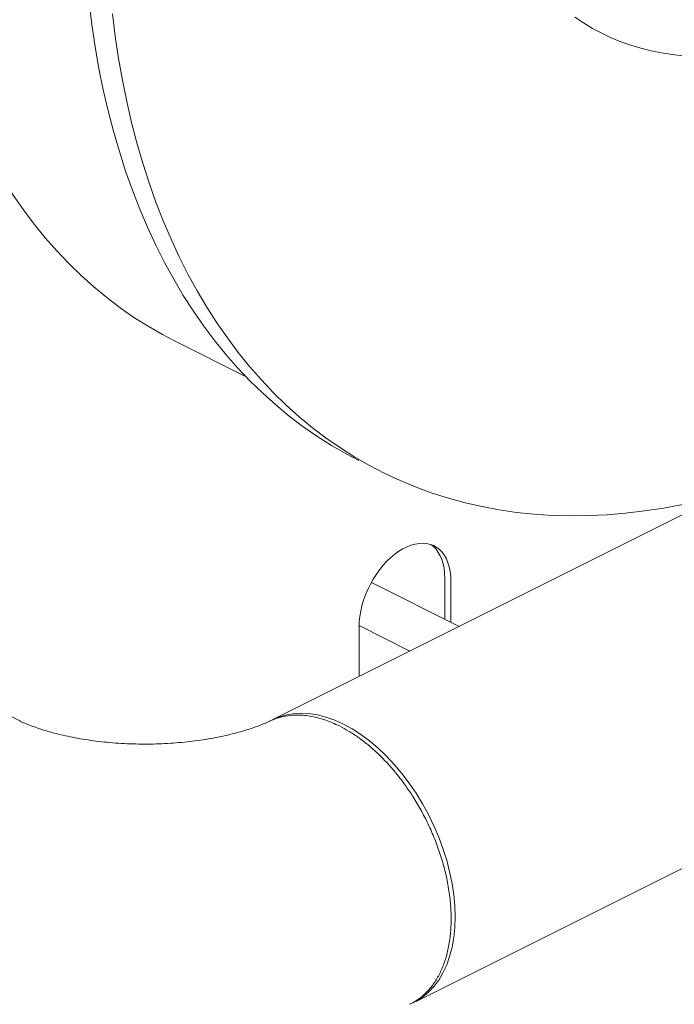
# Model space of a CAD drawing. Units: inches. Extents: x 58 to 528, y -59 to 197.
# Drawn here: x 266 to 277, y 78 to 95 of the extents above; entities that cross this region are included whole.
import ezdxf

# ---------------------------------------------------------------- set-up
doc = ezdxf.new("R2010")
doc.units = ezdxf.units.IN
doc.header["$MEASUREMENT"] = 0

# ---------------------------------------------------------------- blocks, each defined once
blk = doc.blocks.new('A$C3E9D08AA')
at = {"color": 7, "linetype": 'Continuous', "lineweight": 15}
for p, q in [((182.952, 128.915), (256.461, 165.67)), ((224.884, 155.905), (180.51, 133.718)), ((178.842, 140.17), (180.044, 139.569)), ((176.194, 133.695), (171.001, 136.292)), ((183.442, 136.133), (183.442, 135.428)), ((183.686, 135.306), (182.19, 136.054)), ((183.546, 136.081), (183.546, 135.376)), ((181.98, 134.453), (181.98, 135.298)), ((181.981, 135.32), (182.848, 134.887)), ((183.55, 130.287), (183.551, 130.356))]:
    blk.add_line(p, q, dxfattribs=at)
at = {"color": 7, "linetype": 'Continuous', "lineweight": 15, "flags": 128}
for points in [[(185.659, 145.691), (185.808, 145.593), (185.961, 145.501), (186.119, 145.418), (186.28, 145.342), (186.445, 145.274), (186.613, 145.214), (186.785, 145.162), (186.961, 145.117), (187.139, 145.081), (187.32, 145.053), (187.505, 145.033)], [(174.753, 145.653), (174.851, 145.318), (174.956, 144.99), (175.07, 144.67), (175.191, 144.358), (175.321, 144.054), (175.458, 143.758), (175.603, 143.47), (175.756, 143.191), (175.916, 142.92), (176.084, 142.659), (176.259, 142.407), (176.441, 142.164), (176.63, 141.931), (176.826, 141.707), (177.029, 141.493), (177.239, 141.289), (177.455, 141.095), (177.678, 140.911), (177.907, 140.738), (178.142, 140.575), (178.382, 140.423), (178.629, 140.282), (178.842, 140.17)], [(177.375, 145.948), (177.423, 145.565), (177.48, 145.188), (177.545, 144.818), (177.619, 144.454), (177.702, 144.097), (177.793, 143.747), (177.893, 143.404), (178, 143.068), (178.117, 142.741), (178.241, 142.421), (178.374, 142.11), (178.514, 141.806), (178.663, 141.512), (178.819, 141.226), (178.983, 140.95), (179.155, 140.682), (179.334, 140.424), (179.52, 140.175), (179.714, 139.936), (179.915, 139.707), (180.123, 139.488), (180.337, 139.28), (180.559, 139.081), (180.787, 138.893), (181.021, 138.716), (181.261, 138.549), (181.508, 138.393), (181.76, 138.248), (181.978, 138.134)], [(187.495, 137.387), (187.17, 137.325), (186.846, 137.275), (186.526, 137.237), (186.208, 137.21), (185.893, 137.195), (185.581, 137.191), (185.273, 137.199), (184.968, 137.219), (184.667, 137.25), (184.37, 137.293), (184.077, 137.348), (183.788, 137.414), (183.504, 137.491), (183.225, 137.58), (182.951, 137.68), (182.682, 137.792), (182.418, 137.914), (182.16, 138.048), (181.908, 138.193), (181.661, 138.349), (181.421, 138.516), (181.187, 138.693), (180.959, 138.881), (180.738, 139.079), (180.523, 139.288), (180.315, 139.507), (180.114, 139.736), (179.92, 139.975), (179.734, 140.224), (179.555, 140.482), (179.383, 140.749), (179.219, 141.026), (179.063, 141.312), (178.914, 141.606), (178.774, 141.909), (178.641, 142.221), (178.517, 142.541), (178.401, 142.868), (178.293, 143.204), (178.193, 143.547), (178.102, 143.897), (178.019, 144.254), (177.945, 144.618), (177.88, 144.988), (177.823, 145.365), (177.775, 145.748)], [(181.98, 135.298), (181.983, 135.385), (181.993, 135.475), (182.008, 135.567), (182.03, 135.66), (182.058, 135.753), (182.091, 135.845), (182.13, 135.936), (182.174, 136.025), (182.222, 136.112), (182.275, 136.195), (182.332, 136.274), (182.392, 136.348), (182.455, 136.417), (182.521, 136.48), (182.589, 136.537), (182.658, 136.587), (182.728, 136.63), (182.798, 136.665), (182.868, 136.692), (182.937, 136.711), (183.005, 136.722), (183.071, 136.725), (183.134, 136.719), (183.194, 136.705), (183.251, 136.683), (183.304, 136.653), (183.353, 136.615), (183.397, 136.57), (183.435, 136.517), (183.469, 136.458), (183.496, 136.393), (183.518, 136.322), (183.534, 136.246), (183.543, 136.165), (183.546, 136.081)], [(183.442, 136.133), (183.439, 136.217), (183.429, 136.298), (183.413, 136.374), (183.392, 136.445), (183.364, 136.51), (183.331, 136.569), (183.292, 136.622), (183.248, 136.667), (183.204, 136.702)], [(183.061, 128.986), (183.162, 129.07), (183.255, 129.167), (183.338, 129.278), (183.411, 129.401), (183.474, 129.536), (183.525, 129.682), (183.566, 129.838), (183.595, 130.003), (183.613, 130.176), (183.618, 130.357), (183.613, 130.542), (183.595, 130.733), (183.566, 130.927), (183.525, 131.124), (183.474, 131.322), (183.411, 131.519), (183.338, 131.716), (183.255, 131.909), (183.162, 132.099), (183.061, 132.285), (182.951, 132.464), (182.833, 132.636), (182.709, 132.8), (182.579, 132.955), (182.443, 133.099), (182.303, 133.233), (182.159, 133.354), (182.012, 133.463), (181.863, 133.559), (181.714, 133.641), (181.565, 133.709), (181.416, 133.761), (181.269, 133.799), (181.126, 133.821), (180.985, 133.828), (180.849, 133.819), (180.719, 133.795), (180.595, 133.755), (180.51, 133.718)], [(182.919, 128.9), (182.951, 128.917), (183.061, 128.986)]]:
    blk.add_lwpolyline(points, dxfattribs=at)
at = {"color": 7, "linetype": 'Continuous', "lineweight": 15}
for points, knots in [([(182.838, 128.865), (182.858, 128.874), (182.929, 128.902), (183.036, 128.982), (183.162, 129.098), (183.273, 129.242), (183.37, 129.411), (183.448, 129.604), (183.506, 129.822), (183.542, 130.062), (183.554, 130.32), (183.542, 130.592), (183.506, 130.868), (183.448, 131.144), (183.369, 131.416), (183.273, 131.682), (183.161, 131.937), (183.036, 132.18), (182.885, 132.434), (182.706, 132.691), (182.499, 132.941), (182.303, 133.141), (182.123, 133.298), (181.962, 133.421), (181.803, 133.525), (181.619, 133.626), (181.408, 133.715), (181.172, 133.779), (180.957, 133.8), (180.767, 133.789), (180.642, 133.762), (180.558, 133.735), (180.513, 133.717), (180.482, 133.704), (180.466, 133.696), (180.464, 133.695)], [0, 0, 0, 0, 0.0125516, 0.044202, 0.0765351, 0.109551, 0.1432495, 0.1776307, 0.2126946, 0.2484413, 0.2848708, 0.3213445, 0.3571341, 0.3922395, 0.4266607, 0.4603979, 0.4934509, 0.5258198, 0.5575046, 0.5986743, 0.6386287, 0.6773677, 0.7056315, 0.7332109, 0.7601059, 0.7863165, 0.8255993, 0.865871, 0.9071313, 0.9387349, 0.9708947, 0.980189, 0.9895288, 0.9989139, 1, 1, 1, 1]), ([(180.464, 133.695), (180.462, 133.695), (180.435, 133.681), (180.372, 133.654), (180.271, 133.613), (180.156, 133.572), (180.029, 133.531), (179.891, 133.491), (179.741, 133.454), (179.58, 133.419), (179.411, 133.388), (179.233, 133.361), (179.049, 133.338), (178.859, 133.321), (178.665, 133.308), (178.469, 133.301), (178.271, 133.3), (178.073, 133.305), (177.877, 133.315), (177.684, 133.33), (177.495, 133.351), (177.313, 133.377), (177.138, 133.407), (176.971, 133.441), (176.815, 133.479), (176.669, 133.519), (176.535, 133.56), (176.413, 133.603), (176.306, 133.645), (176.234, 133.676), (176.2, 133.692), (176.194, 133.695)], [0, 0, 0, 0, 0.0019985, 0.035157, 0.0687506, 0.1029541, 0.1377703, 0.1731846, 0.209167, 0.2456762, 0.2826618, 0.3200674, 0.3578325, 0.395894, 0.4341872, 0.4726465, 0.5112062, 0.5498005, 0.5883466, 0.6267747, 0.6650203, 0.7030201, 0.7407124, 0.778038, 0.8149417, 0.851374, 0.8872937, 0.9226706, 0.9574894, 0.9917539, 1, 1, 1, 1]), ([(182.073, 133.336), (182.064, 133.343), (182.046, 133.357), (182.028, 133.37), (182.018, 133.377)], [0, 0, 0, 0, 0.500001, 1, 1, 1, 1])]:
    blk.add_open_spline(points, degree=3, knots=knots, dxfattribs=at)

msp = doc.modelspace()

# ---------------------------------------------------------------- block references
msp.add_blockref('A$C3E9D08AA', (90.057, -51.04))

doc.saveas('drawing.dxf')
